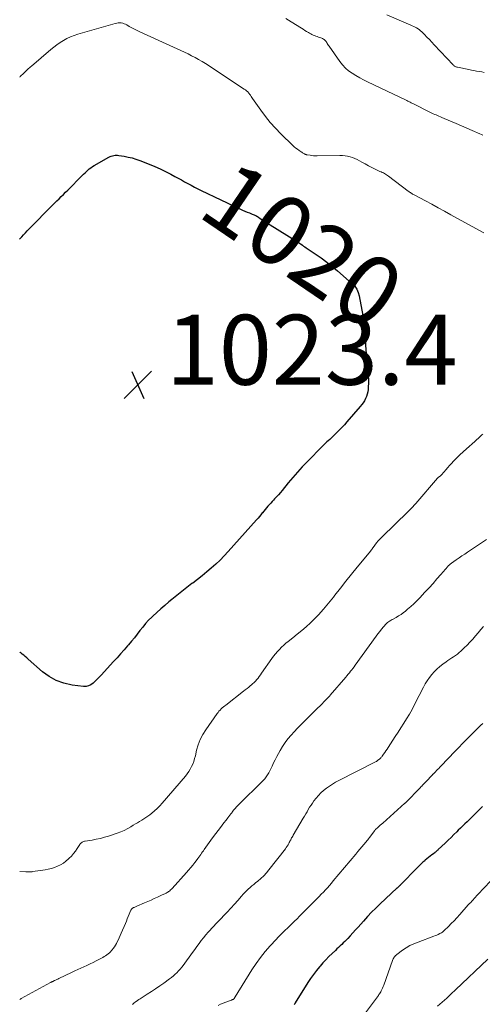
# Model space of a CAD drawing. Units: feet. Extents: x 1965000 to 1970025, y 535000 to 540000.
# Drawn here: x 1965000 to 1965132, y 538741 to 539022 of the extents above; entities that cross this region are included whole.
import ezdxf
from ezdxf.enums import TextEntityAlignment as Align

# ---------------------------------------------------------------- set-up
doc = ezdxf.new("R2010")
doc.units = ezdxf.units.FT
doc.header["$LTSCALE"] = 100
doc.header["$MEASUREMENT"] = 0
for name, color, linetype, lineweight in [('CONTOUR INDEX', 32, 'Continuous', 25), ('CONTOUR INDEX LABEL', 7, 'Continuous', 15), ('CONTOUR INTERMEDIATE', 40, 'Continuous', 15), ('SPOT ELEVATION', 7, 'Continuous', 15)]:
    doc.layers.add(name, color=color, linetype=linetype, lineweight=lineweight)
doc.styles.add('slant', font='romans.shx', dxfattribs={"oblique": 14.999978})

# ---------------------------------------------------------------- blocks, each defined once
blk = doc.blocks.new('SPOT')
at = {"layer": 'SPOT ELEVATION', "lineweight": 25}
for p, q in [((-3.95, -3.95), (3.86, 3.85)), ((-1.67, 3.81), (1.74, -3.97))]:
    blk.add_line(p, q, dxfattribs=at)

msp = doc.modelspace()

# ---------------------------------------------------------------- linework, layer by layer
at = {"layer": 'CONTOUR INDEX', "flags": 128}
for points, elevation in [([(1965000, 538959.81), (1965000.06, 538959.88), (1965000.57, 538960.47), (1965001.1, 538961.05), (1965001.63, 538961.62), (1965002.17, 538962.19), (1965002.72, 538962.75), (1965003.27, 538963.31), (1965008.77, 538968.89), (1965009.39, 538969.51), (1965010, 538970.12), (1965010.62, 538970.73), (1965011.24, 538971.34), (1965011.87, 538971.94), (1965012.49, 538972.55), (1965013.1, 538973.17), (1965013.72, 538973.78), (1965017.87, 538977.96), (1965018.26, 538978.35), (1965018.66, 538978.73), (1965019.06, 538979.12), (1965019.47, 538979.49), (1965019.88, 538979.86), (1965020.32, 538980.2), (1965020.78, 538980.5), (1965021.25, 538980.79), (1965025.48, 538983.19), (1965025.81, 538983.36), (1965026.15, 538983.5), (1965026.5, 538983.61), (1965026.86, 538983.69), (1965027.23, 538983.74), (1965027.6, 538983.76), (1965027.96, 538983.75), (1965028.33, 538983.71), (1965029.87, 538983.46), (1965031, 538983.24), (1965032.11, 538982.97), (1965033.21, 538982.64), (1965034.29, 538982.25), (1965036.99, 538981.19), (1965038.57, 538980.54), (1965040.13, 538979.85), (1965041.66, 538979.1), (1965043.17, 538978.32), (1965044.31, 538977.7), (1965045.24, 538977.2), (1965046.18, 538976.69), (1965047.11, 538976.17), (1965048.04, 538975.66), (1965048.98, 538975.16), (1965049.92, 538974.66), (1965050.87, 538974.18), (1965051.83, 538973.71), (1965063.02, 538968.33), (1965063.66, 538968.04), (1965064.3, 538967.76), (1965064.95, 538967.5), (1965065.61, 538967.25), (1965066.4, 538966.96), (1965066.67, 538966.86), (1965066.93, 538966.75)], 1020), ([(1965066.93, 538966.75), (1965067.18, 538966.63), (1965067.44, 538966.5), (1965067.69, 538966.36), (1965067.93, 538966.21), (1965068.18, 538966.06), (1965068.41, 538965.91), (1965069.14, 538965.42), (1965069.75, 538965.03), (1965070.36, 538964.63), (1965070.97, 538964.24), (1965071.58, 538963.86), (1965079.06, 538959.18), (1965079.34, 538959), (1965079.61, 538958.83), (1965079.89, 538958.65), (1965080.16, 538958.46), (1965080.36, 538958.33), (1965080.73, 538958.07), (1965081.1, 538957.82), (1965081.47, 538957.57), (1965081.84, 538957.32), (1965084.43, 538955.58), (1965086.08, 538954.43), (1965087.69, 538953.24), (1965089.26, 538951.99), (1965090.79, 538950.7), (1965094.99, 538947.05), (1965095.69, 538946.3), (1965096.27, 538945.48), (1965096.68, 538944.57), (1965096.97, 538943.59), (1965098.03, 538937.94), (1965098.3, 538936.31), (1965098.51, 538934.67), (1965098.65, 538933.02), (1965098.73, 538931.36), (1965098.8, 538929.71), (1965098.88, 538928.05), (1965099.01, 538926.4), (1965099.16, 538924.74), (1965099.46, 538921.79), (1965099.54, 538920.73), (1965099.59, 538919.68), (1965099.58, 538918.63), (1965099.54, 538917.58), (1965099.5, 538916.85), (1965099.42, 538916.17), (1965099.28, 538915.51), (1965099.06, 538914.87), (1965098.79, 538914.24), (1965098.45, 538913.63), (1965098.08, 538913.05), (1965097.68, 538912.5), (1965097.24, 538911.96), (1965093.44, 538907.58), (1965092.72, 538906.77), (1965092, 538905.98), (1965091.25, 538905.2), (1965090.5, 538904.43), (1965089.75, 538903.68), (1965089.36, 538903.3), (1965088.96, 538902.92), (1965088.55, 538902.55), (1965088.14, 538902.19), (1965087.73, 538901.83), (1965087.32, 538901.46), (1965086.92, 538901.08), (1965086.53, 538900.69), (1965082.09, 538896.18), (1965080.7, 538894.72), (1965079.33, 538893.24), (1965078.01, 538891.72), (1965076.72, 538890.17), (1965074.97, 538888), (1965074.45, 538887.37), (1965073.91, 538886.75), (1965073.36, 538886.14), (1965072.8, 538885.55), (1965072.5, 538885.23), (1965072.09, 538884.79), (1965071.68, 538884.36), (1965071.27, 538883.91), (1965070.87, 538883.47), (1965070.48, 538883.02), (1965070.09, 538882.56), (1965069.71, 538882.09), (1965069.34, 538881.62), (1965069.29, 538881.56), (1965068.9, 538881.06), (1965068.5, 538880.56), (1965068.09, 538880.08), (1965067.67, 538879.6), (1965059.57, 538870.54), (1965058.41, 538869.29), (1965057.22, 538868.08), (1965055.98, 538866.93), (1965054.71, 538865.8), (1965053.41, 538864.71), (1965052.09, 538863.63), (1965050.76, 538862.57), (1965049.42, 538861.53), (1965049.2, 538861.36), (1965047.75, 538860.23), (1965046.31, 538859.1), (1965044.87, 538857.96), (1965043.44, 538856.81), (1965042.6, 538856.12), (1965041.43, 538855.15), (1965040.29, 538854.17), (1965039.16, 538853.15), (1965038.06, 538852.11), (1965037.74, 538851.8), (1965036.83, 538850.89), (1965035.95, 538849.94), (1965035.12, 538848.96), (1965034.32, 538847.94), (1965033.54, 538846.91), (1965032.74, 538845.9), (1965031.92, 538844.9), (1965031.08, 538843.91), (1965030.81, 538843.59), (1965029.82, 538842.45), (1965028.82, 538841.32), (1965027.82, 538840.2), (1965026.8, 538839.09), (1965023.25, 538835.22), (1965022.69, 538834.63), (1965022.13, 538834.04), (1965021.55, 538833.47), (1965020.97, 538832.91), (1965020.34, 538832.46), (1965019.68, 538832.14), (1965018.95, 538832), (1965018.18, 538831.99), (1965014.95, 538832.38), (1965012.63, 538832.88), (1965010.42, 538833.64), (1965008.39, 538834.79), (1965006.48, 538836.21), (1965002.43, 538839.82), (1965002.01, 538840.19), (1965001.6, 538840.54), (1965001.17, 538840.89), (1965000.74, 538841.23), (1965000.41, 538841.49), (1965000.13, 538841.68), (1965000, 538841.76)], 1020), ([(1965132.18, 538797.71), (1965130.31, 538795.82), (1965129.68, 538795.2), (1965129.06, 538794.58), (1965128.43, 538793.96), (1965127.79, 538793.35), (1965127.16, 538792.74), (1965126.53, 538792.12), (1965125.9, 538791.51), (1965125.27, 538790.89), (1965124.86, 538790.48), (1965124.02, 538789.66), (1965123.18, 538788.84), (1965122.33, 538788.03), (1965121.48, 538787.22), (1965119.51, 538785.36), (1965119.38, 538785.23), (1965119.25, 538785.11), (1965119.12, 538784.99), (1965118.98, 538784.87), (1965118.85, 538784.75), (1965118.71, 538784.63), (1965118.57, 538784.52), (1965118.43, 538784.4), (1965117.75, 538783.86), (1965117.27, 538783.48), (1965116.79, 538783.09), (1965116.32, 538782.7), (1965115.84, 538782.31), (1965115.71, 538782.21), (1965115.18, 538781.75), (1965114.66, 538781.29), (1965114.16, 538780.81), (1965113.66, 538780.31), (1965108.69, 538775.17), (1965108.59, 538775.07), (1965108.49, 538774.98), (1965108.39, 538774.88), (1965108.29, 538774.79), (1965108.19, 538774.7), (1965108.13, 538774.65), (1965108.08, 538774.61), (1965108.02, 538774.56), (1965107.97, 538774.52), (1965107.91, 538774.47), (1965107.86, 538774.43), (1965107.8, 538774.38), (1965107.75, 538774.33), (1965102.93, 538769.85), (1965101.7, 538768.67), (1965100.5, 538767.47), (1965099.33, 538766.23), (1965098.19, 538764.96), (1965097.43, 538764.09), (1965096.69, 538763.25), (1965095.94, 538762.41), (1965095.18, 538761.58), (1965094.42, 538760.76), (1965093.73, 538760.02), (1965093.3, 538759.57), (1965092.86, 538759.13), (1965092.42, 538758.7), (1965091.96, 538758.27), (1965091.51, 538757.85), (1965091.05, 538757.43), (1965090.6, 538757), (1965090.15, 538756.57), (1965089.23, 538755.7), (1965088.33, 538754.82), (1965087.46, 538753.92), (1965086.6, 538753), (1965085.77, 538752.06), (1965085.6, 538751.86), (1965084.72, 538750.79), (1965083.87, 538749.69), (1965083.08, 538748.56), (1965082.32, 538747.4), (1965078.72, 538741.6), (1965078.66, 538741.5), (1965078.61, 538741.41), (1965078.55, 538741.31), (1965078.49, 538741.21), (1965078.43, 538741.11)], 1000)]:
    msp.add_lwpolyline(points, dxfattribs=dict(at, elevation=elevation))
at = {"layer": 'CONTOUR INTERMEDIATE', "flags": 128}
for points, elevation in [([(1965104.82, 539023.89), (1965111.69, 539020.95), (1965112.12, 539020.76), (1965112.54, 539020.56), (1965112.95, 539020.35), (1965113.36, 539020.12), (1965113.76, 539019.88), (1965114.14, 539019.62), (1965114.49, 539019.32), (1965114.83, 539019.01), (1965115.59, 539018.24), (1965116.3, 539017.52), (1965117, 539016.8), (1965117.7, 539016.07), (1965118.39, 539015.34), (1965123.81, 539009.55), (1965123.93, 539009.43), (1965124.07, 539009.32), (1965124.21, 539009.21), (1965124.36, 539009.12), (1965124.52, 539009.04), (1965124.68, 539008.98), (1965124.85, 539008.92), (1965125.03, 539008.88), (1965128.28, 539008.2), (1965129.01, 539008.06), (1965129.74, 539007.92), (1965130.47, 539007.78), (1965131.2, 539007.66), (1965131.94, 539007.54), (1965132.67, 539007.42)], 1008), ([(1965000, 539006.06), (1965000.16, 539006.22), (1965001.17, 539007.22), (1965001.44, 539007.48), (1965001.72, 539007.74), (1965001.99, 539008), (1965002.27, 539008.25), (1965002.56, 539008.5), (1965002.84, 539008.75), (1965003.12, 539008.99), (1965003.41, 539009.24), (1965008.9, 539013.97), (1965009.76, 539014.67), (1965010.65, 539015.34), (1965011.57, 539015.96), (1965012.51, 539016.55), (1965013.49, 539017.08), (1965014.49, 539017.55), (1965015.53, 539017.95), (1965016.58, 539018.3), (1965027.28, 539021.42), (1965027.7, 539021.52), (1965028.13, 539021.57), (1965028.56, 539021.57), (1965028.99, 539021.54), (1965029.41, 539021.45), (1965029.82, 539021.33), (1965030.22, 539021.16), (1965030.6, 539020.96), (1965031.31, 539020.55), (1965032.05, 539020.13), (1965032.79, 539019.73), (1965033.55, 539019.35), (1965034.32, 539018.98), (1965045, 539014.14), (1965046.04, 539013.66), (1965047.07, 539013.18), (1965048.09, 539012.69), (1965049.11, 539012.18), (1965050.12, 539011.66), (1965051.11, 539011.11), (1965052.09, 539010.53), (1965053.05, 539009.92), (1965064.14, 539002.67), (1965064.33, 539002.54), (1965064.52, 539002.4), (1965064.71, 539002.25), (1965064.88, 539002.09), (1965065.05, 539001.92), (1965065.21, 539001.75), (1965065.36, 539001.57), (1965065.51, 539001.38), (1965065.66, 539001.17), (1965065.88, 539000.87), (1965066.09, 539000.57), (1965066.3, 539000.27), (1965066.51, 538999.96), (1965068.83, 538996.63), (1965070.16, 538994.83), (1965071.55, 538993.1), (1965073.05, 538991.44), (1965074.61, 538989.84), (1965078.01, 538986.56), (1965078.43, 538986.17), (1965078.87, 538985.8), (1965079.32, 538985.44), (1965079.79, 538985.11), (1965080.37, 538984.71), (1965080.56, 538984.59), (1965080.75, 538984.46), (1965080.94, 538984.35), (1965081.14, 538984.23), (1965081.36, 538984.11), (1965081.45, 538984.07), (1965081.54, 538984.02), (1965081.63, 538983.98), (1965081.73, 538983.95), (1965081.82, 538983.92), (1965081.92, 538983.89), (1965082.01, 538983.87), (1965082.11, 538983.85), (1965082.93, 538983.73), (1965083.44, 538983.67), (1965083.95, 538983.62), (1965084.47, 538983.6), (1965084.98, 538983.6), (1965091.46, 538983.7), (1965092.19, 538983.68), (1965092.91, 538983.62), (1965093.63, 538983.5), (1965094.34, 538983.34), (1965095.04, 538983.12), (1965095.72, 538982.86), (1965096.37, 538982.55), (1965097.02, 538982.2), (1965097.68, 538981.8), (1965098.63, 538981.25), (1965099.59, 538980.73), (1965100.56, 538980.24), (1965101.55, 538979.76), (1965102.9, 538979.15), (1965103.22, 538979), (1965103.54, 538978.85), (1965103.86, 538978.69), (1965104.18, 538978.54), (1965104.49, 538978.37), (1965104.79, 538978.19), (1965105.09, 538978), (1965105.37, 538977.79), (1965110.94, 538973.53), (1965111.15, 538973.38), (1965111.36, 538973.23), (1965111.57, 538973.08), (1965111.79, 538972.93), (1965112.01, 538972.8), (1965112.23, 538972.66), (1965112.45, 538972.53), (1965112.68, 538972.41), (1965115.88, 538970.71), (1965117.71, 538969.74), (1965119.54, 538968.76), (1965121.36, 538967.76), (1965123.17, 538966.76), (1965131.34, 538962.24), (1965132.6, 538961.54)], 1016), ([(1965075.98, 539022.85), (1965076.76, 539022.38), (1965077.53, 539021.91), (1965080.45, 539020.06), (1965080.95, 539019.75), (1965081.45, 539019.43), (1965081.95, 539019.12), (1965082.45, 539018.81), (1965082.78, 539018.62), (1965083.12, 539018.42), (1965083.48, 539018.23), (1965083.84, 539018.07), (1965084.21, 539017.93), (1965084.58, 539017.79), (1965084.96, 539017.66), (1965085.33, 539017.52), (1965085.71, 539017.39), (1965086.03, 539017.28), (1965086.27, 539017.18), (1965086.51, 539017.07), (1965086.73, 539016.93), (1965086.94, 539016.78), (1965087.13, 539016.61), (1965087.32, 539016.42), (1965087.48, 539016.22), (1965087.63, 539016.01), (1965087.69, 539015.92), (1965087.86, 539015.66), (1965088.03, 539015.39), (1965088.21, 539015.13), (1965088.39, 539014.87), (1965091.42, 539010.52), (1965092.18, 539009.55), (1965093.02, 539008.66), (1965093.95, 539007.87), (1965094.95, 539007.16), (1965096.02, 539006.52), (1965097.1, 539005.9), (1965098.2, 539005.32), (1965099.31, 539004.77), (1965110.35, 538999.47), (1965110.59, 538999.35), (1965110.82, 538999.23), (1965111.06, 538999.11), (1965111.29, 538998.99), (1965111.53, 538998.87), (1965111.77, 538998.75), (1965112, 538998.63), (1965112.24, 538998.51), (1965117.32, 538996), (1965117.72, 538995.81), (1965118.12, 538995.62), (1965118.53, 538995.43), (1965118.93, 538995.25), (1965119.34, 538995.07), (1965119.74, 538994.89), (1965120.15, 538994.72), (1965120.56, 538994.54), (1965123.07, 538993.49), (1965124.61, 538992.83), (1965126.15, 538992.18), (1965127.69, 538991.51), (1965129.22, 538990.84), (1965131.43, 538989.86), (1965131.85, 538989.67), (1965132.28, 538989.47)], 1012), ([(1965132.23, 538904.06), (1965132.02, 538903.86), (1965131.53, 538903.37), (1965131.02, 538902.9), (1965130.51, 538902.43), (1965129.99, 538901.97), (1965127.56, 538899.85), (1965126.63, 538899.01), (1965125.71, 538898.15), (1965124.82, 538897.26), (1965123.94, 538896.36), (1965123.29, 538895.66), (1965122.76, 538895.08), (1965122.23, 538894.5), (1965121.71, 538893.92), (1965121.19, 538893.33), (1965120.33, 538892.34), (1965120.24, 538892.25), (1965120.14, 538892.16), (1965120.05, 538892.07), (1965119.94, 538891.99), (1965119.87, 538891.94), (1965119.8, 538891.89), (1965119.73, 538891.84), (1965119.67, 538891.79), (1965119.6, 538891.74), (1965119.54, 538891.68), (1965119.48, 538891.63), (1965119.42, 538891.57), (1965119.36, 538891.51), (1965113.14, 538884.24), (1965112.87, 538883.94), (1965112.61, 538883.64), (1965112.33, 538883.35), (1965112.05, 538883.07), (1965111.77, 538882.78), (1965111.49, 538882.5), (1965111.2, 538882.22), (1965110.92, 538881.94), (1965103.4, 538874.63), (1965102.88, 538874.1), (1965102.38, 538873.55), (1965101.91, 538872.98), (1965101.46, 538872.38), (1965100.69, 538871.31), (1965100.64, 538871.24), (1965100.59, 538871.17), (1965100.54, 538871.1), (1965100.49, 538871.03), (1965100.44, 538870.96), (1965100.39, 538870.89), (1965100.33, 538870.82), (1965100.28, 538870.75), (1965096.42, 538866.09), (1965094.8, 538864.1), (1965093.19, 538862.1), (1965091.6, 538860.08), (1965090.04, 538858.05), (1965089.58, 538857.45), (1965088.21, 538855.74), (1965086.8, 538854.08), (1965085.31, 538852.48), (1965083.78, 538850.93), (1965083.02, 538850.19), (1965081.8, 538849.06), (1965080.57, 538847.95), (1965079.29, 538846.89), (1965077.99, 538845.86), (1965076.71, 538844.87), (1965076.04, 538844.34), (1965075.4, 538843.78), (1965074.78, 538843.2), (1965074.18, 538842.59), (1965073.61, 538841.96), (1965073.06, 538841.31), (1965072.53, 538840.63), (1965072.03, 538839.95), (1965069.09, 538835.74), (1965068.75, 538835.28), (1965068.42, 538834.83), (1965068.06, 538834.38), (1965067.71, 538833.94), (1965067.33, 538833.52), (1965066.94, 538833.11), (1965066.53, 538832.72), (1965066.1, 538832.35), (1965065.96, 538832.24), (1965065.45, 538831.82), (1965064.94, 538831.41), (1965064.43, 538831), (1965063.91, 538830.6), (1965058.89, 538826.68), (1965058.55, 538826.41), (1965058.21, 538826.13), (1965057.87, 538825.84), (1965057.54, 538825.55), (1965057.22, 538825.24), (1965056.92, 538824.92), (1965056.64, 538824.58), (1965056.38, 538824.23), (1965053.15, 538819.6), (1965052.3, 538818.22), (1965051.56, 538816.79), (1965051, 538815.29), (1965050.54, 538813.74), (1965050.17, 538812.15), (1965049.96, 538811.36), (1965049.72, 538810.59), (1965049.43, 538809.83), (1965049.11, 538809.09), (1965048.73, 538808.37), (1965048.32, 538807.68), (1965047.86, 538807.02), (1965047.35, 538806.38), (1965040.67, 538798.61), (1965039.98, 538797.84), (1965039.26, 538797.11), (1965038.5, 538796.41), (1965037.71, 538795.74), (1965037.2, 538795.33), (1965036.64, 538794.9), (1965036.06, 538794.5), (1965035.47, 538794.12), (1965034.86, 538793.76), (1965034.25, 538793.42), (1965033.64, 538793.06), (1965033.04, 538792.7), (1965032.44, 538792.32), (1965031.78, 538791.91), (1965030.84, 538791.36), (1965029.87, 538790.86), (1965028.87, 538790.43), (1965027.85, 538790.05), (1965025.39, 538789.25), (1965024.23, 538788.9), (1965023.05, 538788.59), (1965021.86, 538788.33), (1965020.66, 538788.11), (1965018.72, 538787.81), (1965018.49, 538787.76), (1965018.26, 538787.69), (1965018.04, 538787.59), (1965017.83, 538787.47), (1965017.64, 538787.33), (1965017.46, 538787.17), (1965017.31, 538786.99), (1965017.16, 538786.8), (1965016.43, 538785.68), (1965015.91, 538784.94), (1965015.35, 538784.22), (1965014.75, 538783.54), (1965014.12, 538782.89), (1965013.93, 538782.7), (1965013.22, 538782.09), (1965012.48, 538781.53), (1965011.67, 538781.05), (1965010.84, 538780.63), (1965009.96, 538780.28), (1965009.07, 538779.99), (1965008.16, 538779.76), (1965007.23, 538779.59), (1965003.78, 538779.09), (1965003.53, 538779.06), (1965003.28, 538779.03), (1965003.03, 538779.02), (1965002.78, 538779.01), (1965002.53, 538779), (1965002.28, 538779.01), (1965002.02, 538779.01), (1965001.77, 538779.03), (1965000, 538779.13)], 1016), ([(1965133.33, 538873.99), (1965127.93, 538870.37), (1965127.1, 538869.82), (1965126.29, 538869.26), (1965125.47, 538868.7), (1965124.66, 538868.14), (1965123.33, 538867.22), (1965123.18, 538867.11), (1965123.04, 538867), (1965122.9, 538866.89), (1965122.77, 538866.77), (1965122.64, 538866.65), (1965122.51, 538866.53), (1965122.39, 538866.4), (1965122.27, 538866.26), (1965120.28, 538863.97), (1965119.16, 538862.69), (1965118.04, 538861.42), (1965116.9, 538860.16), (1965115.75, 538858.91), (1965114.27, 538857.3), (1965113.44, 538856.44), (1965112.59, 538855.6), (1965111.7, 538854.8), (1965110.8, 538854.03), (1965110.2, 538853.53), (1965109.56, 538853.04), (1965108.91, 538852.57), (1965108.23, 538852.14), (1965107.53, 538851.73), (1965106.66, 538851.25), (1965106.39, 538851.09), (1965106.12, 538850.94), (1965105.85, 538850.78), (1965105.59, 538850.62), (1965105.33, 538850.45), (1965105.09, 538850.26), (1965104.86, 538850.05), (1965104.65, 538849.83), (1965103.92, 538849.02), (1965103.36, 538848.37), (1965102.81, 538847.72), (1965102.29, 538847.04), (1965101.78, 538846.35), (1965095.82, 538838.03), (1965095.5, 538837.59), (1965095.17, 538837.16), (1965094.84, 538836.73), (1965094.5, 538836.31), (1965094.15, 538835.89), (1965093.81, 538835.47), (1965093.45, 538835.06), (1965093.1, 538834.64), (1965088.69, 538829.52), (1965088.53, 538829.33), (1965088.37, 538829.15), (1965088.2, 538828.96), (1965088.04, 538828.78), (1965087.87, 538828.6), (1965087.7, 538828.42), (1965087.53, 538828.24), (1965087.36, 538828.07), (1965085.87, 538826.59), (1965084.95, 538825.68), (1965084.03, 538824.76), (1965083.11, 538823.84), (1965082.19, 538822.92), (1965081.25, 538821.97), (1965080.3, 538821.01), (1965079.36, 538820.04), (1965078.43, 538819.05), (1965077.5, 538818.06), (1965076.62, 538817.04), (1965075.8, 538815.98), (1965075.06, 538814.85), (1965074.38, 538813.69), (1965073.46, 538811.98), (1965072.97, 538811.05), (1965072.51, 538810.12), (1965072.06, 538809.18), (1965071.63, 538808.23), (1965071.16, 538807.31), (1965070.62, 538806.43), (1965069.99, 538805.62), (1965069.29, 538804.85), (1965062.64, 538798.33), (1965062.37, 538798.06), (1965062.11, 538797.79), (1965061.85, 538797.51), (1965061.59, 538797.22), (1965061.34, 538796.93), (1965061.1, 538796.64), (1965060.86, 538796.34), (1965060.64, 538796.03), (1965060.56, 538795.92), (1965060.29, 538795.56), (1965060.02, 538795.2), (1965059.75, 538794.84), (1965059.48, 538794.48), (1965059.23, 538794.17), (1965058.84, 538793.65), (1965058.44, 538793.14), (1965058.05, 538792.62), (1965057.65, 538792.1), (1965055.11, 538788.72), (1965054.61, 538788.05), (1965054.12, 538787.39), (1965053.63, 538786.72), (1965053.15, 538786.04), (1965052.71, 538785.42), (1965052.45, 538785.06), (1965052.2, 538784.69), (1965051.94, 538784.32), (1965051.69, 538783.96), (1965051.43, 538783.59), (1965051.17, 538783.23), (1965050.91, 538782.87), (1965050.64, 538782.51), (1965050.03, 538781.72), (1965049.44, 538780.97), (1965048.84, 538780.24), (1965048.23, 538779.52), (1965047.61, 538778.8), (1965043.56, 538774.29), (1965043.34, 538774.06), (1965043.11, 538773.84), (1965042.86, 538773.64), (1965042.61, 538773.45), (1965042.5, 538773.37), (1965042.29, 538773.23), (1965042.08, 538773.1), (1965041.86, 538772.97), (1965041.64, 538772.86), (1965041.41, 538772.75), (1965041.19, 538772.64), (1965040.96, 538772.54), (1965040.73, 538772.43), (1965039.35, 538771.8), (1965038.43, 538771.38), (1965037.51, 538770.97), (1965036.58, 538770.56), (1965035.66, 538770.16), (1965033.47, 538769.23), (1965033.27, 538769.14), (1965033.06, 538769.05), (1965032.86, 538768.96), (1965032.65, 538768.87), (1965032.54, 538768.82), (1965032.4, 538768.74), (1965032.26, 538768.66), (1965032.14, 538768.56), (1965032.02, 538768.45), (1965031.92, 538768.33), (1965031.82, 538768.2), (1965031.74, 538768.06), (1965031.67, 538767.91), (1965031.27, 538766.9), (1965031, 538766.24), (1965030.73, 538765.58), (1965030.46, 538764.92), (1965030.18, 538764.26), (1965029.02, 538761.5), (1965028.73, 538760.83), (1965028.43, 538760.16), (1965028.11, 538759.5), (1965027.78, 538758.85), (1965027.63, 538758.55), (1965027.35, 538758.06), (1965027.05, 538757.59), (1965026.72, 538757.14), (1965026.37, 538756.7), (1965026.22, 538756.54), (1965025.92, 538756.21), (1965025.6, 538755.89), (1965025.26, 538755.6), (1965024.9, 538755.32), (1965024.53, 538755.06), (1965024.15, 538754.81), (1965023.77, 538754.58), (1965023.37, 538754.36), (1965021.81, 538753.55), (1965020.95, 538753.12), (1965020.09, 538752.7), (1965019.22, 538752.29), (1965018.34, 538751.9), (1965017.46, 538751.51), (1965016.58, 538751.12), (1965015.71, 538750.72), (1965014.84, 538750.31), (1965011.2, 538748.56), (1965010.88, 538748.4), (1965010.56, 538748.25), (1965010.24, 538748.1), (1965009.92, 538747.94), (1965009.45, 538747.72), (1965009.37, 538747.68), (1965009.28, 538747.64), (1965009.2, 538747.59), (1965009.11, 538747.55), (1965009.03, 538747.51), (1965008.94, 538747.46), (1965008.86, 538747.42), (1965008.78, 538747.37), (1965000.45, 538742.79), (1965000.22, 538742.66), (1965000, 538742.52)], 1012), ([(1965132.46, 538849.1), (1965131.67, 538848.23), (1965130.9, 538847.34), (1965130.14, 538846.43), (1965129.38, 538845.53), (1965128.6, 538844.65), (1965127.78, 538843.8), (1965126.93, 538842.98), (1965126, 538842.11), (1965125.51, 538841.67), (1965125, 538841.25), (1965124.47, 538840.86), (1965123.93, 538840.49), (1965123.38, 538840.13), (1965122.83, 538839.76), (1965122.29, 538839.38), (1965121.76, 538838.99), (1965120.83, 538838.31), (1965119.98, 538837.64), (1965119.17, 538836.93), (1965118.41, 538836.16), (1965117.68, 538835.36), (1965117.01, 538834.51), (1965116.38, 538833.63), (1965115.81, 538832.71), (1965115.28, 538831.77), (1965114.08, 538829.44), (1965113.74, 538828.76), (1965113.4, 538828.09), (1965113.07, 538827.41), (1965112.74, 538826.72), (1965112.4, 538826.04), (1965112.05, 538825.37), (1965111.68, 538824.71), (1965111.29, 538824.06), (1965110.5, 538822.77), (1965109.7, 538821.48), (1965108.89, 538820.19), (1965108.08, 538818.91), (1965107.25, 538817.64), (1965105.24, 538814.57), (1965104.93, 538814.09), (1965104.61, 538813.62), (1965104.28, 538813.15), (1965103.94, 538812.68), (1965103.49, 538812.06), (1965103.38, 538811.91), (1965103.26, 538811.77), (1965103.14, 538811.63), (1965103.02, 538811.49), (1965102.88, 538811.35), (1965102.75, 538811.23), (1965102.61, 538811.11), (1965102.46, 538810.99), (1965102.32, 538810.89), (1965102.09, 538810.74), (1965101.86, 538810.59), (1965101.62, 538810.45), (1965101.38, 538810.32), (1965091.13, 538805.1), (1965090.22, 538804.61), (1965089.32, 538804.09), (1965088.46, 538803.52), (1965087.61, 538802.93), (1965086.8, 538802.29), (1965086.03, 538801.6), (1965085.33, 538800.86), (1965084.66, 538800.07), (1965084.05, 538799.27), (1965083.61, 538798.68), (1965083.2, 538798.08), (1965082.8, 538797.47), (1965082.43, 538796.85), (1965082.06, 538796.21), (1965081.69, 538795.58), (1965081.33, 538794.95), (1965080.96, 538794.32), (1965078.1, 538789.46), (1965077.96, 538789.21), (1965077.81, 538788.96), (1965077.67, 538788.71), (1965077.53, 538788.45), (1965077.39, 538788.2), (1965077.25, 538787.94), (1965077.12, 538787.68), (1965076.99, 538787.42), (1965076.84, 538787.14), (1965076.63, 538786.74), (1965076.4, 538786.35), (1965076.15, 538785.98), (1965075.89, 538785.62), (1965071.2, 538779.56), (1965070.48, 538778.7), (1965069.72, 538777.88), (1965068.91, 538777.11), (1965068.05, 538776.39), (1965067.37, 538775.85), (1965066.83, 538775.42), (1965066.3, 538774.98), (1965065.78, 538774.53), (1965065.26, 538774.07), (1965064.76, 538773.6), (1965064.27, 538773.11), (1965063.8, 538772.61), (1965063.34, 538772.09), (1965062.29, 538770.87), (1965061.3, 538769.74), (1965060.31, 538768.63), (1965059.29, 538767.54), (1965058.25, 538766.46), (1965057.62, 538765.81), (1965056.86, 538765.02), (1965056.1, 538764.24), (1965055.35, 538763.44), (1965054.61, 538762.65), (1965054.55, 538762.59), (1965053.85, 538761.81), (1965053.16, 538761.01), (1965052.5, 538760.2), (1965051.86, 538759.37), (1965051.23, 538758.52), (1965050.6, 538757.68), (1965049.98, 538756.83), (1965049.36, 538755.98), (1965046.68, 538752.31), (1965046.27, 538751.76), (1965045.84, 538751.23), (1965045.38, 538750.72), (1965044.91, 538750.21), (1965044.42, 538749.74), (1965043.91, 538749.28), (1965043.37, 538748.84), (1965042.83, 538748.43), (1965041.17, 538747.26), (1965040.01, 538746.44), (1965038.83, 538745.64), (1965037.65, 538744.85), (1965036.45, 538744.07), (1965034.39, 538742.76), (1965034.22, 538742.65), (1965034.05, 538742.54), (1965033.89, 538742.43), (1965033.72, 538742.32), (1965033.55, 538742.2), (1965033.39, 538742.08), (1965033.23, 538741.96), (1965033.07, 538741.84), (1965032.59, 538741.46), (1965032.19, 538741.14)], 1008), ([(1965132.23, 538821.37), (1965131.74, 538820.91), (1965131.26, 538820.44), (1965127.93, 538817.09), (1965126.6, 538815.75), (1965125.28, 538814.41), (1965123.97, 538813.07), (1965122.67, 538811.72), (1965119.98, 538808.92), (1965119.66, 538808.59), (1965119.35, 538808.27), (1965119.04, 538807.94), (1965118.72, 538807.62), (1965118.25, 538807.13), (1965118.17, 538807.05), (1965118.09, 538806.97), (1965118.02, 538806.89), (1965117.94, 538806.81), (1965117.87, 538806.73), (1965117.79, 538806.65), (1965117.71, 538806.57), (1965117.64, 538806.49), (1965116.25, 538805.02), (1965116.02, 538804.77), (1965115.79, 538804.52), (1965115.55, 538804.27), (1965115.32, 538804.03), (1965115.08, 538803.78), (1965114.84, 538803.53), (1965114.61, 538803.28), (1965114.37, 538803.04), (1965110.27, 538798.87), (1965110.21, 538798.81), (1965110.14, 538798.74), (1965110.08, 538798.68), (1965110.01, 538798.62), (1965103.69, 538792.97), (1965103.33, 538792.64), (1965102.97, 538792.32), (1965102.61, 538791.99), (1965102.25, 538791.67), (1965101.62, 538791.1), (1965101.58, 538791.06), (1965101.54, 538791.02), (1965101.5, 538790.97), (1965101.46, 538790.93), (1965101.42, 538790.89), (1965101.38, 538790.84), (1965101.34, 538790.79), (1965101.31, 538790.75), (1965099.99, 538788.92), (1965099.91, 538788.81), (1965099.83, 538788.7), (1965099.74, 538788.59), (1965099.66, 538788.48), (1965099.57, 538788.37), (1965099.48, 538788.27), (1965099.39, 538788.16), (1965099.3, 538788.06), (1965098.31, 538786.88), (1965097.72, 538786.19), (1965097.13, 538785.5), (1965096.55, 538784.81), (1965095.96, 538784.11), (1965089.57, 538776.46), (1965089.01, 538775.8), (1965088.45, 538775.15), (1965087.88, 538774.5), (1965087.31, 538773.86), (1965086.73, 538773.23), (1965086.14, 538772.6), (1965085.54, 538771.98), (1965084.94, 538771.37), (1965081.29, 538767.72), (1965080.6, 538767.02), (1965079.9, 538766.33), (1965079.21, 538765.64), (1965078.51, 538764.95), (1965078.41, 538764.85), (1965077.76, 538764.21), (1965077.11, 538763.57), (1965076.45, 538762.94), (1965075.78, 538762.32), (1965075.12, 538761.69), (1965074.47, 538761.04), (1965073.84, 538760.39), (1965073.21, 538759.72), (1965071.52, 538757.88), (1965070.1, 538756.25), (1965068.75, 538754.57), (1965067.49, 538752.82), (1965066.31, 538751.01), (1965061.53, 538743.28), (1965061.48, 538743.2), (1965061.42, 538743.12), (1965061.37, 538743.03), (1965061.32, 538742.95), (1965061.28, 538742.88), (1965061.25, 538742.83), (1965061.21, 538742.78), (1965061.17, 538742.74), (1965061.13, 538742.69), (1965061.08, 538742.65), (1965061.03, 538742.62), (1965060.98, 538742.59), (1965060.92, 538742.56), (1965060.81, 538742.51), (1965060.7, 538742.46), (1965060.58, 538742.41), (1965060.46, 538742.36), (1965060.35, 538742.32), (1965057.35, 538741.18), (1965056.64, 538740.88)], 1004), ([(1965134.46, 538776.39), (1965130.86, 538772.51), (1965130.51, 538772.14), (1965130.17, 538771.77), (1965129.82, 538771.4), (1965129.48, 538771.04), (1965129.14, 538770.67), (1965128.8, 538770.3), (1965128.46, 538769.93), (1965128.12, 538769.55), (1965125.66, 538766.79), (1965124.87, 538765.92), (1965124.07, 538765.07), (1965123.26, 538764.24), (1965122.44, 538763.41), (1965121.23, 538762.23), (1965120.99, 538762.02), (1965120.74, 538761.82), (1965120.47, 538761.64), (1965120.19, 538761.48), (1965119.97, 538761.36), (1965119.56, 538761.16), (1965119.15, 538760.97), (1965118.74, 538760.79), (1965118.32, 538760.63), (1965113.78, 538758.96), (1965112.61, 538758.48), (1965111.47, 538757.93), (1965110.38, 538757.3), (1965109.32, 538756.6), (1965107.69, 538755.43), (1965107.48, 538755.26), (1965107.29, 538755.08), (1965107.11, 538754.88), (1965106.95, 538754.67), (1965106.81, 538754.44), (1965106.68, 538754.21), (1965106.57, 538753.97), (1965106.48, 538753.72), (1965103.99, 538746.64), (1965103.83, 538746.22), (1965103.66, 538745.8), (1965103.46, 538745.39), (1965103.25, 538744.99), (1965103.11, 538744.74), (1965102.95, 538744.47), (1965102.78, 538744.2), (1965102.61, 538743.95), (1965102.43, 538743.69), (1965097.9, 538737.61)], 996), ([(1965133.7, 538754.12), (1965124.51, 538745.33), (1965123.25, 538744.14), (1965121.96, 538742.96), (1965120.66, 538741.81), (1965119.34, 538740.68)], 992)]:
    msp.add_lwpolyline(points, dxfattribs=dict(at, elevation=elevation))

# ---------------------------------------------------------------- block references
at = {"layer": 'SPOT ELEVATION'}
msp.add_blockref('SPOT', (1965033.74, 538918.18, 1023.35), dxfattribs=at)

# ---------------------------------------------------------------- texts
at = {"layer": 'CONTOUR INDEX LABEL', "style": 'slant', "oblique": 15}
msp.add_text('1020', height=20, rotation=325.7593, dxfattribs=at).set_placement((1965080.83, 538958, 1020), align=Align.MIDDLE_CENTER)
at = {"layer": 'SPOT ELEVATION', "style": 'slant', "oblique": 15}
msp.add_text('1023.4', height=20, dxfattribs=at).set_placement((1965041.74, 538918.18, 1023.35))

doc.saveas('drawing.dxf')
